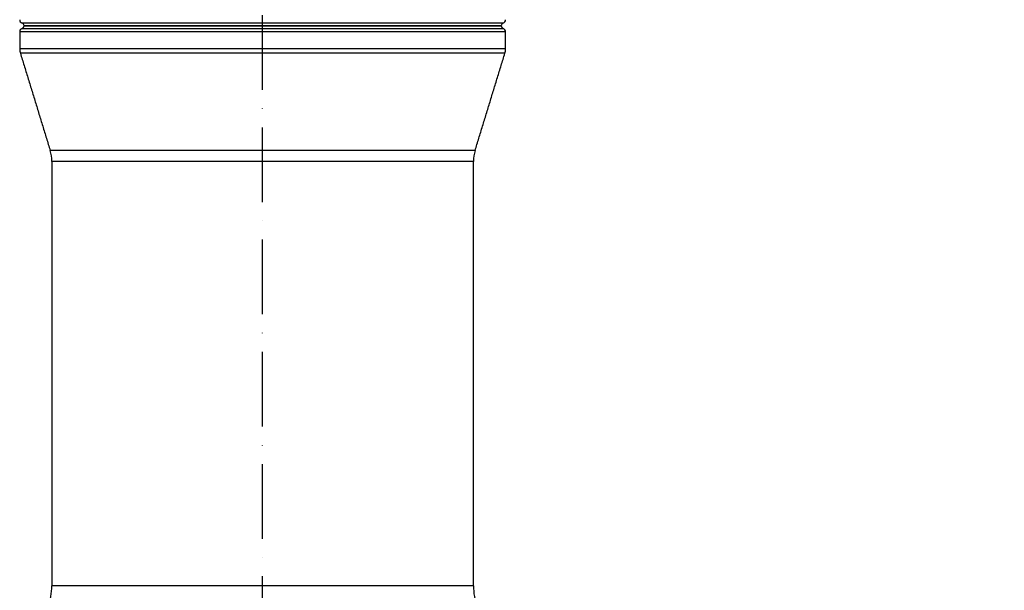
# Model space of a CAD drawing. Extents: x 0 to 10040, y 0 to 6534.
# Drawn here: x 8487 to 9146, y 3315 to 3697 of the extents above; entities that cross this region are included whole.
import ezdxf

# ---------------------------------------------------------------- set-up
doc = ezdxf.new("R2010")
doc.units = 0
doc.header["$LTSCALE"] = 5
doc.header["$MEASUREMENT"] = 0
doc.linetypes.add('GEN7', pattern=[15, 10, -2.5, 0, -2.5])
doc.layers.get('0').update_dxf_attribs({"linetype": 'CONTINUOUS'})
doc.layers.add('7', color=4, linetype='GEN7')
doc.layers.add('8', color=1, linetype='CONTINUOUS')
doc.styles.add('ISO', font='GENISO.SHX')
doc.dimstyles.new('GEN-ISO', dxfattribs={"dimtxt": 50, "dimasz": 50, "dimexe": 40, "dimexo": 1, "dimgap": 30, "dimtad": 0, "dimtih": 1, "dimtoh": 1, "dimdec": 1, "dimdsep": 46, "dimtxsty": 'ISO', "dimcen": 2, "dimclrd": 256, "dimclre": 256, "dimclrt": 2, "dimadec": 0, "dimazin": 0, "dimtp": 0.1, "dimtm": 0.1, "dimtfac": 0.05, "dimtdec": 1, "dimtix": 1, "dimtmove": 2, "dimatfit": 3, "dimfxl": 1, "dimtolj": 1, "dimarcsym": 0})

# ---------------------------------------------------------------- blocks, each defined once
blk = doc.blocks.new('*D103')
at = {"layer": '8', "color": 3}
for p, q in [((8649.85, 4120.58), (9364.05, 4120.58)), ((9339.05, 2894.58), (9339.05, 4085.58)), ((8889.35, 2859.58), (9364.05, 2859.58))]:
    blk.add_line(p, q, dxfattribs=at)
for points in [[(9344.88, 4085.58), (9333.22, 4085.58), (9339.05, 4120.58)], [(9333.22, 2894.58), (9344.88, 2894.58), (9339.05, 2859.58)]]:
    blk.add_solid(points, dxfattribs=at)
at = {"layer": '8', "color": 2, "insert": (9284.05, 3490.08), "char_height": 50, "attachment_point": 5, "rotation": 90, "style": 'ISO'}
blk.add_mtext('\\A1;{\\Fgeniso.shx;H}', dxfattribs=at)

msp = doc.modelspace()

# ---------------------------------------------------------------- linework, layer by layer
at = {"color": 7, "linetype": 'Continuous'}
for p, q in [((8649.85, 3688.49), (8487.35, 3688.49)), ((8649.85, 3694.37), (8488.85, 3694.37)), ((8488.85, 3690.78), (8649.85, 3690.78)), ((8490.3, 3692.58), (8809.4, 3692.58)), ((8809.4, 3692.58), (8490.3, 3692.58)), ((8810.85, 3694.37), (8649.85, 3694.37)), ((8649.85, 3690.78), (8810.85, 3690.78)), ((8812.35, 3688.49), (8649.85, 3688.49)), ((8812.35, 3677.08), (8487.35, 3677.08)), ((8811.9, 3674.14), (8487.79, 3674.14)), ((8791.95, 3609.16), (8507.74, 3609.16)), ((8790.85, 3601.82), (8508.85, 3601.82)), ((8790.85, 3317.72), (8508.85, 3317.72))]:
    msp.add_line(p, q, dxfattribs=at)
for centre, radius, start, end in [((8489.85, 3696.66), 2.5, 180, 246.42182), ((8809.85, 3696.66), 2.5, 293.57818, 0), ((8489.85, 3688.49), 2.5, 113.57818, 180), ((8487.85, 3692.08), 2.5, 11.53696, 66.42182), ((8487.85, 3693.08), 2.5, 293.57818, 348.46304), ((8811.85, 3692.08), 2.5, 113.57818, 168.46304), ((8811.85, 3693.08), 2.5, 191.53696, 246.42182), ((8809.85, 3688.49), 2.5, 0, 66.42182), ((8497.35, 3677.08), 10, 180, 197.07397), ((8802.35, 3677.08), 10, 342.92603, 0), ((8483.85, 3601.82), 25, 0, 17.07397), ((8815.85, 3601.82), 25, 162.92603, 180), ((8468.85, 3317.72), 40, 339.75855, 0), ((8830.85, 3317.72), 40, 180, 200.24145)]:
    msp.add_arc(centre, radius, start, end, dxfattribs=at)
for points in [[(8487.35, 3688.49), (8487.35, 3677.08)], [(8812.35, 3677.08), (8812.35, 3688.49)], [(8487.79, 3674.14), (8507.74, 3609.16)], [(8791.95, 3609.16), (8811.9, 3674.14)], [(8508.85, 3601.82), (8508.85, 3317.72)], [(8790.85, 3317.72), (8790.85, 3601.82)]]:
    msp.add_open_spline(points, degree=1, dxfattribs=at)
at = {"layer": '7'}
msp.add_line((8649.85, 3199.08), (8649.85, 4120.58), dxfattribs=at)
msp.add_line((8649.85, 3199.08), (8649.85, 4120.58), dxfattribs=at)

# ---------------------------------------------------------------- dimensions: what is measured, and where the dimension line sits
at = {"layer": '8'}
dim = msp.add_linear_dim(base=(9339.05, 4120.58), p1=(8888.35, 2859.58), p2=(8648.85, 4120.58), angle=90, text='{\\Fgeniso.shx;H}', dimstyle='GEN-ISO', override={"dimasz": 35, "dimexe": 25, "dimtad": 1, "dimtih": 0, "dimtoh": 0, "dimclrd": 3, "dimclre": 3, "dimadec": 2, "dimazin": 2, "dimlwd": 25, "dimlwe": 25}, dxfattribs=at)
dim.commit()
dim.dimension.update_dxf_attribs({"geometry": '*D103', "text_midpoint": (9284.05, 3490.08)})

doc.saveas('drawing.dxf')
